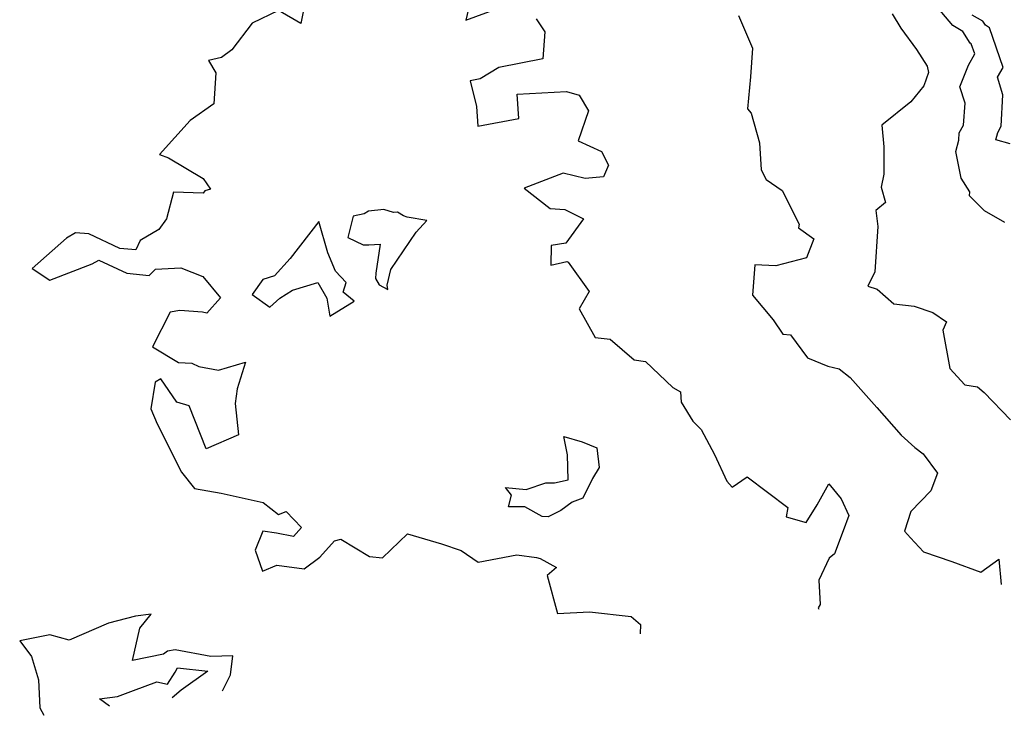
# Model space of a CAD drawing. Extents: x 2007604 to 2015806, y 2839817 to 2846625.
# Drawn here: x 2008880 to 2009159, y 2839992 to 2840189 of the extents above; entities that cross this region are included whole.
import ezdxf

# ---------------------------------------------------------------- set-up
doc = ezdxf.new("R2010")
doc.units = 0

msp = doc.modelspace()

# ---------------------------------------------------------------- linework, layer by layer
at = {"layer": 'Unknown_Line_Type', "color": 0}
for points in [[(2008961.2, 2840195.99, 2230), (2008959.68, 2840188.22, 2230), (2008953.34, 2840191.95, 2230), (2008945.89, 2840188.31, 2230), (2008940.04, 2840180.75, 2230), (2008937.13, 2840178.54, 2230), (2008933.45, 2840177.78, 2230), (2008935.57, 2840174.24, 2230), (2008934.97, 2840165.42, 2230), (2008928.24, 2840160.72, 2230), (2008919.59, 2840151.02, 2230), (2008922.07, 2840150.15, 2230), (2008931.92, 2840144.24, 2230), (2008934.05, 2840141.27, 2230), (2008932.37, 2840140.77, 2230), (2008931.94, 2840140.12, 2230), (2008923.52, 2840140.33, 2230), (2008921.53, 2840132.85, 2230), (2008919.33, 2840129.8, 2230), (2008914.06, 2840126.65, 2230), (2008912.85, 2840123.99, 2230), (2008908.31, 2840124.35, 2230), (2008899.53, 2840128.56, 2230), (2008895.77, 2840128.84, 2230), (2008893.21, 2840127.34, 2230), (2008883.4, 2840118.72, 2230), (2008888.45, 2840115.45, 2230), (2008900.46, 2840120.03, 2230), (2008902.31, 2840121.11, 2230), (2008910.31, 2840117.44, 2230), (2008916.67, 2840116.74, 2230), (2008918.44, 2840118.57, 2230), (2008925.64, 2840118.95, 2230), (2008931.85, 2840116.45, 2230), (2008936.87, 2840110.37, 2230), (2008933, 2840106.07, 2230), (2008931.72, 2840106.32, 2230), (2008925.32, 2840106.8, 2230), (2008922.59, 2840106.35, 2230), (2008917.58, 2840096.5, 2230), (2008924.99, 2840092.09, 2230), (2008928.76, 2840091.82, 2230), (2008930.73, 2840090.89, 2230), (2008936.28, 2840089.91, 2230), (2008943.97, 2840092.12, 2230), (2008941.58, 2840084.62, 2230), (2008941.02, 2840080.38, 2230), (2008942, 2840071.5, 2230), (2008932.78, 2840067.52, 2230), (2008927.97, 2840079.75, 2230), (2008924.52, 2840080.84, 2230), (2008919.9, 2840087.45, 2230), (2008918.29, 2840086.51, 2230), (2008917.1, 2840078.91, 2230), (2008918.94, 2840074.69, 2230), (2008925.78, 2840060.9, 2230), (2008929.5, 2840056.32, 2230), (2008937.08, 2840055.02, 2230), (2008948.94, 2840052.34, 2230), (2008953.27, 2840048.95, 2230), (2008955.49, 2840049.76, 2230), (2008959.83, 2840045.2, 2230), (2008957.59, 2840042.68, 2230), (2008952.72, 2840043.61, 2230), (2008948.86, 2840044.24, 2230), (2008946.74, 2840038.76, 2230), (2008948.81, 2840032.87, 2230), (2008952.88, 2840034.59, 2230), (2008960.63, 2840033.52, 2230), (2008965.08, 2840036.83, 2230), (2008969.16, 2840041.41, 2230), (2008971.04, 2840041.95, 2230), (2008979.14, 2840037.05, 2230), (2008982.86, 2840036.64, 2230), (2008989.86, 2840043.47, 2230), (2008999.59, 2840040.62, 2230), (2009005.14, 2840038.72, 2230), (2009009.93, 2840035.44, 2230), (2009020.95, 2840037.48, 2230), (2009026.54, 2840036.7, 2230), (2009027.52, 2840036.46, 2230), (2009032.18, 2840033.87, 2230), (2009029.51, 2840031.6, 2230), (2009032.45, 2840020.83, 2230), (2009041.5, 2840021.31, 2230), (2009053.31, 2840020.02, 2230), (2009055.99, 2840017.68, 2230), (2009055.93, 2840015.09, 2230)], [(2009008.2, 2840196.53, 2228), (2009006.48, 2840189.13, 2228), (2009016, 2840192.67, 2228)], [(2009083.83, 2840190.53, 2226), (2009087.75, 2840181.21, 2226), (2009087.19, 2840173.11, 2226), (2009086.39, 2840164.03, 2226), (2009087.36, 2840162.76, 2226), (2009089.73, 2840154.41, 2226), (2009090.25, 2840146.68, 2226), (2009091.66, 2840143.97, 2226), (2009096.15, 2840140.88, 2226), (2009100.98, 2840131.3, 2226), (2009100.77, 2840130.22, 2226), (2009105.18, 2840127.18, 2226), (2009103.06, 2840121.71, 2226), (2009094.4, 2840119.51, 2226), (2009088.45, 2840119.75, 2226), (2009087.78, 2840111.18, 2226), (2009093.65, 2840104.16, 2226), (2009096.4, 2840100.13, 2226), (2009098.58, 2840099.88, 2226), (2009103.41, 2840093.4, 2226), (2009109.11, 2840090.98, 2226), (2009112.31, 2840090.3, 2226), (2009115.44, 2840087.76, 2226), (2009123.01, 2840079.27, 2226), (2009129.92, 2840071.4, 2226), (2009133.8, 2840067.9, 2226), (2009136.16, 2840066.18, 2226), (2009140.25, 2840060.62, 2226), (2009138.33, 2840055.61, 2226), (2009132.66, 2840049.73, 2226), (2009130.88, 2840044.23, 2226), (2009132.57, 2840042.26, 2226), (2009136.25, 2840038.29, 2226), (2009144.35, 2840035.58, 2226), (2009152.54, 2840032.59, 2226), (2009157.65, 2840036.29, 2226), (2009158.27, 2840029.08, 2226)], [(2009127.4, 2840191.02, 2224), (2009129.8, 2840186.91, 2224), (2009134.25, 2840180.84, 2224), (2009137.31, 2840176.09, 2224), (2009137.65, 2840174.29, 2224), (2009136.36, 2840170.54, 2224), (2009132.7, 2840166, 2224), (2009124.49, 2840159.39, 2224), (2009125.06, 2840153.28, 2224), (2009125.03, 2840145.52, 2224), (2009124.31, 2840141.78, 2224), (2009125.46, 2840137.48, 2224), (2009122.73, 2840135.14, 2224), (2009123.31, 2840130.61, 2224), (2009122.46, 2840117.8, 2224), (2009120.51, 2840113.72, 2224), (2009123.14, 2840112.88, 2224), (2009127.85, 2840108.65, 2224), (2009133.64, 2840108.05, 2224), (2009138.96, 2840106.26, 2224), (2009142.77, 2840103.59, 2224), (2009141.74, 2840101.21, 2224), (2009143.74, 2840090.31, 2224), (2009148.02, 2840085.69, 2224), (2009151.63, 2840085.18, 2224), (2009153.48, 2840083.52, 2224), (2009160.96, 2840075.78, 2224)], [(2009159.3, 2840131.79, 2222), (2009153.62, 2840135.06, 2222), (2009149.33, 2840139.32, 2222), (2009149.45, 2840140.51, 2222), (2009146.95, 2840144.33, 2222), (2009145.49, 2840151.92, 2222), (2009146.33, 2840155.15, 2222), (2009146.43, 2840157.18, 2222), (2009147.6, 2840159.39, 2222), (2009148.06, 2840165.67, 2222), (2009146.58, 2840170.25, 2222), (2009148.99, 2840176.43, 2222), (2009150.79, 2840179.6, 2222), (2009149.8, 2840182.46, 2222), (2009149.51, 2840182.66, 2222), (2009147.39, 2840185.99, 2222), (2009144.58, 2840187.62, 2222), (2009140.39, 2840192.6, 2222)], [(2009160.86, 2840154.11, 2220), (2009156.77, 2840155.19, 2220), (2009157.35, 2840157.27, 2220), (2009158.31, 2840159.11, 2220), (2009158.76, 2840168.03, 2220), (2009157.27, 2840173.01, 2220), (2009158.84, 2840175.79, 2220), (2009154.97, 2840186.97, 2220), (2009153.85, 2840187.72, 2220), (2009153.1, 2840188.91, 2220), (2009150.12, 2840190.64, 2220)], [(2009026.39, 2840189.58, 2228), (2009028.85, 2840185.84, 2228), (2009028.29, 2840178.19, 2228), (2009015.82, 2840175.79, 2228), (2009010.53, 2840172.49, 2228), (2009007.72, 2840171.95, 2228), (2009009.47, 2840164.68, 2228), (2009009.81, 2840159.14, 2228), (2009021.53, 2840161.29, 2228), (2009020.97, 2840168.16, 2228), (2009034.97, 2840168.97, 2228), (2009038.56, 2840167.87, 2228), (2009041.27, 2840163.41, 2228), (2009038.27, 2840154.95, 2228), (2009044.91, 2840151.89, 2228), (2009046.89, 2840147.99, 2228), (2009045.47, 2840144.75, 2228), (2009040.27, 2840144.26, 2228), (2009034.06, 2840145.75, 2228), (2009022.97, 2840141.48, 2228), (2009030.37, 2840135.79, 2228), (2009034.56, 2840135.46, 2228), (2009039.84, 2840132.83, 2228), (2009034.8, 2840125.88, 2228), (2009030.63, 2840125.26, 2228), (2009030.54, 2840119.66, 2228), (2009035.11, 2840120.75, 2228), (2009035.5, 2840120.5, 2228), (2009041.41, 2840112.22, 2228), (2009038.63, 2840107.3, 2228), (2009043.12, 2840099.1, 2228), (2009047.43, 2840098.7, 2228), (2009054.17, 2840092.85, 2228), (2009057.38, 2840092.36, 2228), (2009065.19, 2840084.92, 2228), (2009067.3, 2840083.69, 2228), (2009067.57, 2840080.82, 2228), (2009070.81, 2840075.41, 2228), (2009073.23, 2840073.07, 2228), (2009076.99, 2840065.98, 2228), (2009080.45, 2840058.34, 2228), (2009082.02, 2840056.68, 2228), (2009086.23, 2840059.62, 2228), (2009097.79, 2840050.95, 2228), (2009097.32, 2840048.28, 2228), (2009103, 2840046.68, 2228), (2009106.12, 2840051.64, 2228), (2009109.4, 2840057.63, 2228), (2009112.88, 2840053.33, 2228), (2009115.06, 2840048.68, 2228), (2009113.47, 2840044.31, 2228), (2009111.06, 2840037.75, 2228), (2009109.5, 2840036.5, 2228), (2009106.61, 2840030.3, 2228), (2009106.92, 2840023.43, 2228), (2009106.35, 2840022.42, 2228), (2009106.59, 2840022.02, 2228)], [(2008980.79, 2840115.91, 2230), (2008981.9, 2840114.1, 2230), (2008984.28, 2840112.74, 2230), (2008984.09, 2840113.97, 2230), (2008985.15, 2840118.41, 2230), (2008992.34, 2840129.03, 2230), (2008995.42, 2840132.36, 2230), (2008989.77, 2840133.3, 2230), (2008988.79, 2840133.65, 2230), (2008987.11, 2840134.72, 2230), (2008985.92, 2840134.6, 2230), (2008983.17, 2840135.43, 2230), (2008978.85, 2840134.95, 2230), (2008977.65, 2840134.25, 2230), (2008974.52, 2840133.59, 2230), (2008972.99, 2840127.51, 2230), (2008977.33, 2840125.48, 2230), (2008978.97, 2840125.41, 2230), (2008982.17, 2840125.67, 2230), (2008980.89, 2840117.35, 2230), (2008980.79, 2840115.91, 2230)], [(2008952.15, 2840116.66, 2230), (2008948.91, 2840115.58, 2230), (2008945.85, 2840111.33, 2230), (2008950.85, 2840107.77, 2230), (2008953.68, 2840110.34, 2230), (2008957.32, 2840112.59, 2230), (2008964.43, 2840114.72, 2230), (2008967.01, 2840110.32, 2230), (2008967.84, 2840105.16, 2230), (2008974.74, 2840109.45, 2230), (2008971.67, 2840112, 2230), (2008972.51, 2840114.78, 2230), (2008969.52, 2840117.95, 2230), (2008967.31, 2840123.19, 2230), (2008964.8, 2840132.09, 2230), (2008956.63, 2840121.59, 2230), (2008952.15, 2840116.66, 2230)], [(2009034.29, 2840071.02, 2230), (2009039.41, 2840069.53, 2230), (2009043.58, 2840067.82, 2230), (2009044.29, 2840062.27, 2230), (2009042.39, 2840059.14, 2230), (2009039.67, 2840053.56, 2230), (2009036.63, 2840052.43, 2230), (2009033.4, 2840050.1, 2230), (2009029.81, 2840048.22, 2230), (2009028.14, 2840048.34, 2230), (2009023.18, 2840051.1, 2230), (2009018.54, 2840051.1, 2230), (2009019.44, 2840054.45, 2230), (2009017.67, 2840056.57, 2230), (2009023.52, 2840055.98, 2230), (2009029.19, 2840057.92, 2230), (2009031.64, 2840057.9, 2230), (2009035.51, 2840058.74, 2230), (2009035.26, 2840065.84, 2230), (2009034.29, 2840071.02, 2230)], [(2008937.46, 2839998.88, 2232), (2008939.72, 2840003.44, 2232), (2008940.37, 2840008.79, 2232), (2008934.14, 2840008.65, 2232), (2008924.04, 2840010.54, 2232), (2008921.87, 2840010.14, 2232), (2008920.69, 2840009.3, 2232), (2008911.86, 2840007.52, 2232), (2008913.95, 2840016.65, 2232), (2008917.16, 2840020.6, 2232), (2008912.79, 2840020.05, 2232), (2008905.1, 2840018.1, 2232), (2008893.92, 2840013.31, 2232), (2008888.49, 2840014.8, 2232), (2008879.9, 2840013.09, 2232), (2008883.27, 2840008.6, 2232), (2008885.24, 2840002, 2232), (2008885.66, 2839994.11, 2232), (2008886.79, 2839991.95, 2232)], [(2008905.41, 2839994.5, 2232), (2008902.56, 2839996.64, 2232), (2008907.69, 2839997.26, 2232), (2008912.18, 2839998.95, 2232), (2008918.76, 2840001.45, 2232), (2008921.79, 2840000.82, 2232), (2008924.01, 2840004.17, 2232), (2008924.67, 2840005.38, 2232), (2008933.27, 2840004.52, 2232), (2008925.68, 2839999.07, 2232), (2008923.19, 2839996.93, 2232)]]:
    msp.add_polyline3d(points, dxfattribs=at)

doc.saveas('drawing.dxf')
